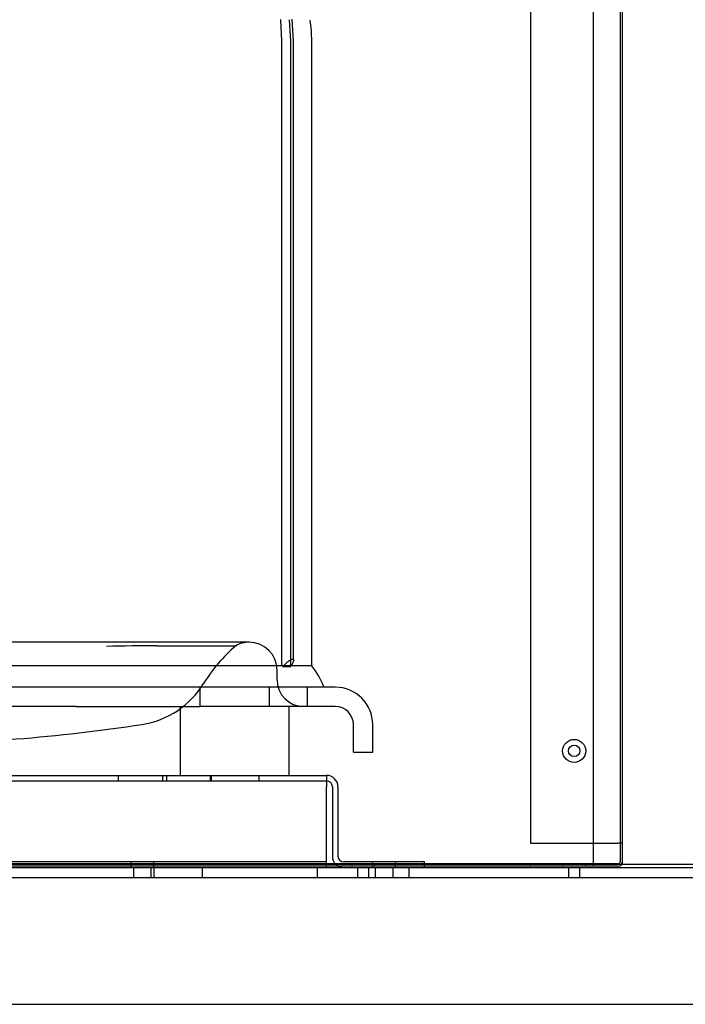
# Model space of a CAD drawing. Units: inches. Extents: x 0.4 to 16.7, y 0.2 to 10.7.
# Drawn here: x 7.8 to 8.2, y 1.9 to 2.4 of the extents above; entities that cross this region are included whole.
import ezdxf
from ezdxf.lldxf.tags import DXFTag

# ---------------------------------------------------------------- set-up
doc = ezdxf.new("R2010")
doc.units = ezdxf.units.IN
doc.header["$MEASUREMENT"] = 0
for name, color, linetype in [('0501F-0624_-_BAS', 7, 'Continuous'), ('0506F-2864_BULKH', 7, 'Continuous'), ('0519F-0196_-_MNT', 7, 'Continuous'), ('0719F-4354_CAP__', 7, 'Continuous'), ('0719F-4355_CAP__', 7, 'Continuous'), ('0800-2070_-_GSD6', 7, 'Continuous'), ('1520P-4715_INS__', 7, 'Continuous'), ('Default', 7, 'Continuous')]:
    doc.layers.add(name, color=color, linetype=linetype)
tags = doc.linetypes.add('HIDDEN2', pattern=[0.1875, 0.125, -0.0625]).pattern_tags.tags
tags[6:7] = [DXFTag(74, 4), DXFTag(75, 0), DXFTag(340, '0'), DXFTag(46, 0.0), DXFTag(50, 0.0), DXFTag(44, 0.0), DXFTag(45, 0.0)]
tags[4:5] = [DXFTag(74, 4), DXFTag(75, 0), DXFTag(340, '0'), DXFTag(46, 0.0), DXFTag(50, 0.0), DXFTag(44, 0.0), DXFTag(45, 0.0)]

# ---------------------------------------------------------------- blocks, each defined once
blk = doc.blocks.new('SE3')
at = {"layer": '0501F-0624_-_BAS', "color": 7, "linetype": 'HIDDEN2'}
for p, q in [((7.1126520709, 1.9785417119), (8.2484489213, 1.9785417119)), ((7.9001004961, 1.9785417119), (7.9001004961, 1.9730909245)), ((7.9098004961, 1.9730909245), (7.9098004961, 1.9785417119)), ((7.9111317461, 1.9785417119), (7.9111317461, 1.9730909245)), ((7.9376817461, 1.9730909245), (7.9376817461, 1.9785417119)), ((7.9998212146, 1.9785417119), (7.9998212146, 1.9730909245)), ((8.0216962146, 1.9785417119), (8.0216962146, 1.9730909245)), ((8.0279462146, 1.9730909245), (8.0279462146, 1.9785417119)), ((8.0313254961, 1.9785417119), (8.0313254961, 1.9730909245)), ((8.0410254961, 1.9730909245), (8.0410254961, 1.9785417119)), ((8.0498212146, 1.9730909245), (8.0498212146, 1.9785417119)), ((8.1362254961, 1.9785417119), (8.1362254961, 1.9730909245)), ((8.1424754961, 1.9730909245), (8.1424754961, 1.9785417119)), ((7.1126520709, 1.9730909245), (8.2484489213, 1.9730909245))]:
    blk.add_line(p, q, dxfattribs=at)
at = {"layer": '0506F-2864_BULKH', "color": 7, "linetype": 'Continuous'}
blk.add_line((7.1009159489, 1.9043229619), (8.2590370119, 1.9043229619), dxfattribs=at)
at = {"layer": '0519F-0196_-_MNT', "color": 7, "linetype": 'HIDDEN2'}
for p, q in [((7.3299504961, 2.0285417119), (8.0049504961, 2.0285417119)), ((7.3299504961, 2.0255417119), (8.0049504961, 2.0255417119)), ((7.8917754961, 2.0285417119), (7.8917754961, 2.0255417119)), ((7.9158554961, 2.0285417119), (7.9158554961, 2.0255417119)), ((7.9183254961, 2.0255417119), (7.9183254961, 2.0285417119)), ((7.9417754961, 2.0285417119), (7.9417754961, 2.0255417119)), ((7.9424054961, 2.0255417119), (7.9424054961, 2.0285417119)), ((7.9683254961, 2.0255417119), (7.9683254961, 2.0285417119)), ((8.0049504961, 2.0285417119), (8.0049504961, 2.0223917119)), ((8.0049504961, 1.9846917119), (8.0049504961, 2.0223917119)), ((8.0081004961, 2.0223917119), (8.0081004961, 1.9846917119)), ((8.0111004961, 2.0223917119), (8.0111004961, 1.9846917119)), ((8.0049504961, 1.9815417119), (8.0049504961, 1.9846917119)), ((8.0049504961, 1.9815417119), (7.3299504961, 1.9815417119)), ((7.8987004961, 1.9815417119), (7.8987004961, 1.9785417119)), ((7.9112004961, 1.9785417119), (7.9112004961, 1.9815417119)), ((8.0049504961, 1.9785417119), (8.0049504961, 1.9815417119)), ((8.0581004961, 1.9815417119), (8.0142504961, 1.9815417119)), ((8.0299254961, 1.9815417119), (8.0299254961, 1.9785417119)), ((8.0424254961, 1.9785417119), (8.0424254961, 1.9815417119)), ((8.0581004961, 1.9785417119), (8.0581004961, 1.9815417119))]:
    blk.add_line(p, q, dxfattribs=at)
for centre, radius, start, end in [((8.0049504961, 2.0223917119), 0.00615, 0, 90), ((8.0049504961, 2.0223917119), 0.0031500000000001, 0, 90), ((8.0142504961, 1.9846917119), 0.00615, 180, 270), ((8.0142504961, 1.9846917119), 0.00315, 180, 270)]:
    blk.add_arc(centre, radius, start, end, dxfattribs=at)
at = {"layer": '0719F-4354_CAP__', "color": 7, "linetype": 'HIDDEN2'}
for p, q in [((8.1498212146, 1.9818229619), (8.1498212146, 4.2268229619)), ((8.1498212146, 1.9805729619), (7.1023212146, 1.9805729619)), ((8.1498212146, 1.9793229619), (7.1023212146, 1.9793229619)), ((8.0185712146, 1.9805729619), (8.0185712146, 1.9793229619)), ((8.0310712146, 1.9793229619), (8.0310712146, 1.9805729619)), ((8.1498212146, 1.9793229619), (8.1498212146, 1.9818229619))]:
    blk.add_line(p, q, dxfattribs=at)
blk.add_circle((8.1393504961, 2.0418229619), 0.003125, dxfattribs=at)
at = {"layer": '0719F-4355_CAP__', "color": 7, "linetype": 'HIDDEN2'}
for p, q in [((8.1156004961, 4.2168229619), (8.1156004961, 1.9918229619)), ((8.1643504961, 3.4835417119), (8.1643504961, 1.9918229619)), ((8.1156004961, 1.9918229619), (8.1631004961, 1.9918229619)), ((8.1656004961, 1.9918229619), (8.1631004961, 1.9918229619)), ((8.1643504961, 1.9918229619), (8.1643504961, 1.9818229619)), ((8.1156004961, 1.9793229619), (8.1156004961, 1.9805729619)), ((8.1331004961, 1.9805729619), (8.1331004961, 1.9793229619)), ((8.1456004961, 1.9793229619), (8.1456004961, 1.9805729619)), ((8.1631004961, 1.9805729619), (8.1498212146, 1.9805729619)), ((8.1631004961, 1.9793229619), (8.1498212146, 1.9793229619))]:
    blk.add_line(p, q, dxfattribs=at)
blk.add_circle((8.1393504961, 2.0418229619), 0.00625, dxfattribs=at)
for radius in [0.00125, 0.0025]:
    blk.add_arc((8.1631004961, 1.9818229619), radius, 270, 0, dxfattribs=at)
at = {"layer": '0800-2070_-_GSD6', "color": 7, "linetype": 'HIDDEN2'}
for p, q in [((7.9800327374, 2.4385069492), (7.9800257278, 2.4385623333)), ((7.9800534602, 2.4383429787), (7.9800327374, 2.4385069492)), ((7.9807533249, 2.4271047041), (7.9800537369, 2.4383430196)), ((7.9845995824, 2.438562335), (7.9846274182, 2.4383429784)), ((7.9846276993, 2.4383430196), (7.9853332153, 2.4271047041)), ((7.987049968, 2.4271047041), (7.9863062404, 2.4388383315)), ((7.9807533338, 2.0879661731), (7.9807533338, 2.4271047041)), ((7.985333208, 2.4271047041), (7.985333208, 2.0879661731)), ((7.9870521882, 2.0911109108), (7.9870521882, 2.4271047041)), ((7.9968812411, 2.087966127), (7.9968812411, 2.4271047041)), ((7.9629737245, 2.1007588773), (7.5721272678, 2.1007588773)), ((7.9130319885, 2.0988869959), (7.9556839195, 2.0988869959)), ((7.9968812411, 2.087966127), (7.5382197511, 2.087966127)), ((7.9781042756, 2.0803402946), (7.9781042756, 2.0856283261)), ((7.981075256, 2.0876170745), (7.9855335962, 2.0876170745)), ((7.8690422453, 2.0764032867), (7.6660587469, 2.0764032867)), ((7.9362046077, 2.0764032867), (7.8690422453, 2.0764032867)), ((7.9361036457, 2.0764032867), (7.9361036457, 2.0659432867)), ((7.9944205748, 2.0764032867), (7.9362046077, 2.0764032867)), ((7.9739973465, 2.0659432867), (7.9739973465, 2.0764032867)), ((8.0046567953, 2.0764032867), (7.9944205748, 2.0764032867)), ((7.9944205748, 2.0764032867), (7.9944205748, 2.0659432867)), ((8.0096764804, 2.0764032867), (8.0046567953, 2.0764032867)), ((7.8690422453, 2.0659432867), (7.6660587469, 2.0659432867)), ((7.8690422453, 2.0659432867), (7.9362046077, 2.0659432867)), ((7.9255229371, 2.0659432867), (7.9255229371, 2.0285417119)), ((7.9944205748, 2.0659432867), (7.9362046077, 2.0659432867)), ((7.9845780552, 2.0285417119), (7.9845780552, 2.0659432867)), ((8.0046567953, 2.0659432867), (7.9944205748, 2.0659432867)), ((8.0096764804, 2.0659432867), (8.0046567953, 2.0659432867)), ((8.019519, 2.0411401371), (8.019519, 2.0561007671)), ((8.029979, 2.0411401371), (8.029979, 2.0561007671)), ((8.019519, 2.0411401371), (8.029979, 2.0411401371))]:
    blk.add_line(p, q, dxfattribs=at)
for centre, radius, start, end in [((7.9145409774, 2.4270994444), 0.0823402637141552, 0.0036599316, 7.8482670589), ((7.9629737245, 2.0856283261), 0.0151305511811024, 90, 118.8026200235), ((7.9629737245, 2.0856283261), 0.0151305511811024, 0, 90), ((7.9158489391, 0.8221502856), 1.276739817854599, 90.1264153514, 91.3627149167), ((8.0131032546, 2.0322469492), 0.0879651968503938, 130.7493077864, 148.3550902911), ((7.9582289479, 2.057505003), 0.0492125984251968, 22.5824875631, 38.2409602812), ((7.897471756, 2.1035089196), 0.0478615748031496, 278.8084889461, 328.3550902911), ((7.9925012835, 2.0803402946), 0.0143970078740157, 180, 270), ((8.0096764804, 2.0561007671), 0.0203025196850394, 0, 90), ((8.0096764804, 2.0561007671), 0.0098425196850394, 0, 90), ((7.7675504961, 2.9419275387), 0.8962867716535434, 270, 278.8084889461)]:
    blk.add_arc(centre, radius, start, end, dxfattribs=at)
blk.add_open_spline([(7.981075255981042, 2.08761707453775), (7.981595553153757, 2.088137131078224), (7.982113483664496, 2.088631222041322), (7.982885515529284, 2.089325570109269), (7.98314204034141, 2.089549154406434), (7.983653050851126, 2.089977881685594), (7.983909468880264, 2.090184470173614), (7.984406764225829, 2.090565100490367), (7.984648143905678, 2.090739730879287), (7.985113892425056, 2.09105265330269), (7.985340224719062, 2.091191916608212), (7.985757822750499, 2.091418484560401), (7.985950094685762, 2.091506751367062), (7.986297622041302, 2.091627443693524), (7.986451560329717, 2.091658710283683), (7.986705021584931, 2.091659329353972), (7.986806946145294, 2.091629551052613), (7.986960088514189, 2.091509454396418), (7.98700886018724, 2.091421275455304), (7.987057929792265, 2.091195731731524), (7.987057754579832, 2.091056844309739), (7.987014723573833, 2.090744348286556), (7.986972350991585, 2.090570344245198), (7.986852408391612, 2.090192190198659), (7.986774178198879, 2.089986629967181), (7.986589305145224, 2.08955536262805), (7.986483236095918, 2.08933061644471), (7.986130746260212, 2.088633240859138), (7.985850455313011, 2.088137743523701), (7.985533596216032, 2.087617074537749)], degree=3, knots=[0, 0, 0, 0, 0.1249999999999981, 0.1249999999999981, 0.1874999999999982, 0.1874999999999982, 0.2499999999999983, 0.2499999999999983, 0.3124999999999984, 0.3124999999999984, 0.3749999999999986, 0.3749999999999986, 0.4374999999999987, 0.4374999999999987, 0.4999999999999989, 0.4999999999999989, 0.562499999999999, 0.562499999999999, 0.6249999999999991, 0.6249999999999991, 0.6874999999999993, 0.6874999999999993, 0.7499999999999994, 0.7499999999999994, 0.8124999999999996, 0.8124999999999996, 0.8749999999999997, 0.8749999999999997, 1, 1, 1, 1], dxfattribs=at)
at = {"layer": '1520P-4715_INS__', "color": 7, "linetype": 'HIDDEN2'}
for p, q in [((8.1656004961, 1.9801042119), (8.1656004961, 4.2301042119)), ((8.2552899646, 1.9801042119), (7.1052899646, 1.9801042119))]:
    blk.add_line(p, q, dxfattribs=at)

msp = doc.modelspace()

# ---------------------------------------------------------------- block references
at = {"layer": 'Default'}
msp.add_blockref('SE3', (0, 0), dxfattribs=at)

doc.saveas('drawing.dxf')
